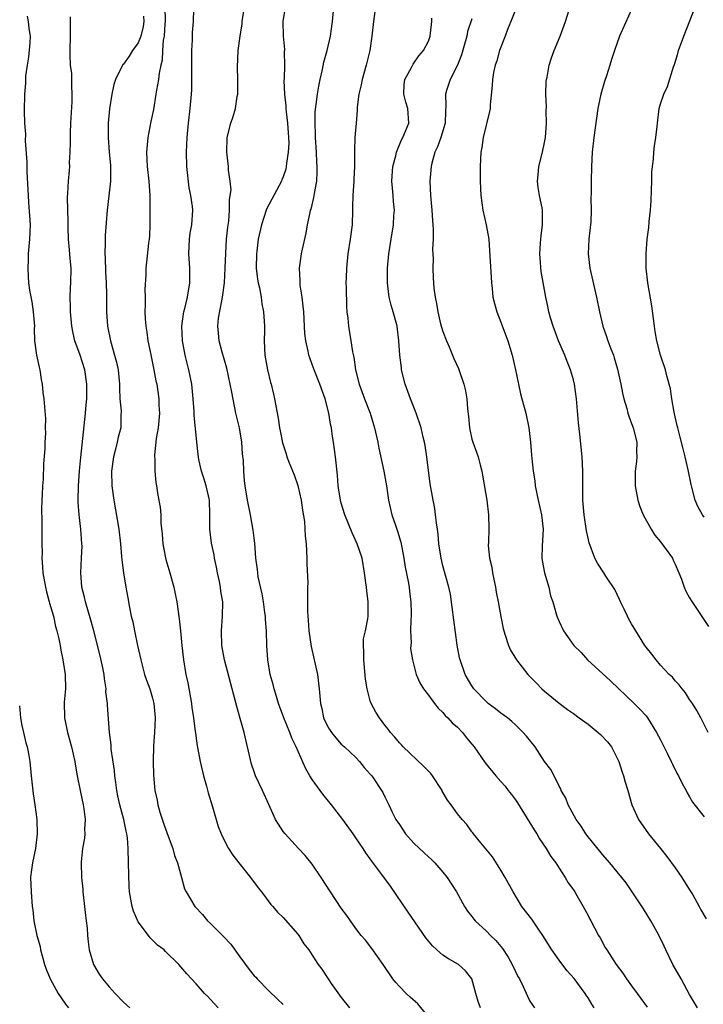
# Model space of a CAD drawing. Units: inches. Extents: x 2661000 to 2664000, y 1554000 to 1557000.
# Drawn here: x 2661259 to 2661353, y 1554648 to 1554783 of the extents above; entities that cross this region are included whole.
import ezdxf

# ---------------------------------------------------------------- set-up
doc = ezdxf.new("R2010")
doc.units = ezdxf.units.IN
doc.header["$MEASUREMENT"] = 0
doc.layers.add('LD26611554_2ft', color=134, linetype='Continuous')

msp = doc.modelspace()

# ---------------------------------------------------------------- linework, layer by layer
at = {"layer": 'LD26611554_2ft'}
for points, elevation in [([(2661307.87, 1554786.13), (2661307.42, 1554783), (2661307.2, 1554781), (2661306.92, 1554779), (2661306.43, 1554777), (2661305.86, 1554775), (2661305.73, 1554774.26), (2661305.44, 1554773), (2661305.21, 1554771.21), (2661305.2, 1554770.8), (2661305.04, 1554769), (2661304.89, 1554767), (2661304.82, 1554765.18), (2661304.84, 1554764.84), (2661304.8, 1554763), (2661304.72, 1554761.28), (2661304.72, 1554761), (2661304.58, 1554759), (2661304.56, 1554757.44), (2661304.54, 1554757), (2661304.49, 1554755), (2661304.24, 1554753), (2661303.91, 1554751), (2661303.7, 1554749), (2661303.68, 1554747.68), (2661303.65, 1554747), (2661303.66, 1554746.34), (2661303.71, 1554743.71), (2661303.77, 1554743), (2661303.89, 1554742.11), (2661303.99, 1554741), (2661304.14, 1554740.14), (2661304.33, 1554739), (2661304.55, 1554737.45), (2661304.71, 1554736.71), (2661304.95, 1554735), (2661305.47, 1554733), (2661306.21, 1554731), (2661306.98, 1554729), (2661307.46, 1554727.46), (2661307.59, 1554727), (2661308.02, 1554725), (2661308.17, 1554724.17), (2661308.88, 1554721), (2661309.23, 1554719), (2661309.51, 1554717), (2661309.96, 1554715), (2661310.45, 1554713.55), (2661310.75, 1554712.75), (2661311.22, 1554711.22), (2661311.62, 1554709), (2661311.8, 1554707.8), (2661312.21, 1554705.79), (2661312.35, 1554705), (2661312.41, 1554704.41), (2661312.6, 1554703), (2661312.63, 1554701.37), (2661312.62, 1554701), (2661312.58, 1554700.58), (2661312.56, 1554699), (2661312.62, 1554697.38), (2661312.57, 1554697), (2661312.56, 1554696.56), (2661312.79, 1554695), (2661313.33, 1554693), (2661313.84, 1554691.84), (2661314.34, 1554691), (2661315, 1554690.15), (2661315.83, 1554689), (2661316.33, 1554688.33), (2661317, 1554687.73), (2661317.33, 1554687.33), (2661317.69, 1554687), (2661318.3, 1554686.3), (2661319, 1554685.72), (2661319.71, 1554685), (2661320.25, 1554684.25), (2661321, 1554683.38), (2661321.3, 1554683), (2661322.81, 1554680.81), (2661324.28, 1554679), (2661325, 1554678.24), (2661325.58, 1554677.58), (2661325.99, 1554677), (2661326.45, 1554676.45), (2661327, 1554675.7), (2661327.29, 1554675.29), (2661329.56, 1554671.56), (2661329.94, 1554671), (2661330.33, 1554670.33), (2661331.25, 1554669), (2661331.89, 1554667.89), (2661332.55, 1554667), (2661333, 1554666.29), (2661333.86, 1554665), (2661334.27, 1554664.27), (2661335, 1554663.27), (2661335.18, 1554663), (2661335.47, 1554662.53), (2661336.34, 1554661), (2661336.56, 1554660.56), (2661337, 1554659.74), (2661337.24, 1554659.24), (2661337.39, 1554659), (2661338.42, 1554657), (2661338.65, 1554656.65), (2661339.35, 1554655.35), (2661339.57, 1554655), (2661340.89, 1554653), (2661341.78, 1554651.78), (2661342.28, 1554651), (2661343, 1554650.04), (2661343.75, 1554649), (2661344.29, 1554648.29), (2661345.13, 1554647.13)], 8574), ([(2661278.69, 1554785), (2661278.74, 1554783), (2661278.69, 1554782.69), (2661278.58, 1554781), (2661278.46, 1554780.46), (2661278.37, 1554779), (2661278.3, 1554777.7), (2661278.12, 1554777), (2661277.89, 1554775.89), (2661277.8, 1554775), (2661277.54, 1554773.54), (2661277.47, 1554773), (2661277.12, 1554770.88), (2661276.77, 1554769.23), (2661276.34, 1554767), (2661276.17, 1554765), (2661276.27, 1554763), (2661276.5, 1554761), (2661276.61, 1554759), (2661276.63, 1554757.37), (2661276.62, 1554756.62), (2661276.63, 1554755), (2661276.57, 1554753.43), (2661276.53, 1554753), (2661276.45, 1554752.45), (2661276.18, 1554749.82), (2661276.08, 1554749), (2661276.08, 1554748.08), (2661275.93, 1554746.07), (2661275.98, 1554745), (2661276, 1554744), (2661275.95, 1554743), (2661275.98, 1554742.02), (2661276.06, 1554741), (2661276.2, 1554740.2), (2661276.36, 1554739), (2661276.71, 1554737.29), (2661277.19, 1554735), (2661277.47, 1554733.47), (2661277.58, 1554733), (2661277.86, 1554731), (2661277.87, 1554730.13), (2661277.94, 1554729), (2661277.76, 1554727), (2661277.51, 1554725.51), (2661277.46, 1554725), (2661277.26, 1554723.26), (2661277.26, 1554723), (2661277.3, 1554722.7), (2661277.31, 1554721), (2661277.45, 1554719.45), (2661277.54, 1554719), (2661277.72, 1554717.72), (2661278.03, 1554716.03), (2661278.14, 1554715), (2661278.15, 1554713.85), (2661278.33, 1554712.33), (2661278.42, 1554711), (2661278.5, 1554710.5), (2661278.83, 1554708.83), (2661279.38, 1554707), (2661279.92, 1554705), (2661280.11, 1554704.11), (2661280.32, 1554703), (2661280.66, 1554700.66), (2661280.83, 1554699), (2661281.01, 1554697), (2661281.24, 1554695), (2661281.6, 1554693), (2661281.84, 1554691.84), (2661282.35, 1554689), (2661282.41, 1554688.41), (2661282.65, 1554687), (2661282.89, 1554685.11), (2661282.9, 1554684.9), (2661283.15, 1554683.15), (2661283.55, 1554681), (2661284.02, 1554679), (2661284.42, 1554677.58), (2661284.65, 1554676.65), (2661285.25, 1554674.75), (2661286.04, 1554672.04), (2661286.45, 1554671), (2661287, 1554669.86), (2661287.46, 1554669), (2661288.08, 1554668.08), (2661288.89, 1554667), (2661290.48, 1554665), (2661291.55, 1554663.55), (2661292, 1554663), (2661293.29, 1554661.29), (2661293.55, 1554661), (2661294.19, 1554660.19), (2661295, 1554659.46), (2661297, 1554657.19), (2661297.15, 1554657), (2661297.84, 1554655.84), (2661298.51, 1554655), (2661299, 1554654.29), (2661299.81, 1554653), (2661300.33, 1554652.33), (2661301.2, 1554651), (2661301.62, 1554650.38), (2661303, 1554648.44), (2661304.14, 1554647)], 8584), ([(2661322.16, 1554647), (2661321.87, 1554647.88), (2661321.55, 1554649), (2661321, 1554651.01), (2661320.12, 1554652.12), (2661319.17, 1554653), (2661317.79, 1554653.79), (2661317, 1554654.29), (2661316.17, 1554655), (2661315.56, 1554655.56), (2661314.65, 1554656.65), (2661312.23, 1554660.23), (2661309.79, 1554663.79), (2661308.6, 1554665.4), (2661307.22, 1554667.22), (2661307, 1554667.55), (2661306.38, 1554668.38), (2661306, 1554669), (2661305, 1554670.48), (2661304.64, 1554671), (2661303.2, 1554673), (2661301.66, 1554675), (2661300.46, 1554676.46), (2661300.09, 1554677), (2661299, 1554678.49), (2661298.67, 1554679), (2661298.05, 1554680.05), (2661296.78, 1554683), (2661296.2, 1554684.2), (2661295.92, 1554685), (2661295.1, 1554687), (2661294.36, 1554689), (2661294.06, 1554689.94), (2661293.75, 1554691), (2661293.61, 1554691.61), (2661293.21, 1554693), (2661292.88, 1554695), (2661292.74, 1554697), (2661292.68, 1554699), (2661292.56, 1554700.56), (2661292.54, 1554701), (2661292.48, 1554701.52), (2661292.28, 1554703), (2661292.11, 1554704.11), (2661291.56, 1554706.44), (2661291.48, 1554707), (2661291.45, 1554707.45), (2661291.22, 1554709), (2661291.09, 1554711.09), (2661291, 1554711.76), (2661290.88, 1554712.89), (2661290.5, 1554715), (2661290.1, 1554717), (2661289.77, 1554719), (2661289.68, 1554719.68), (2661289.56, 1554721), (2661289.51, 1554722.49), (2661289.4, 1554723.4), (2661289.31, 1554725), (2661288.96, 1554727), (2661288.48, 1554729), (2661287.91, 1554731.91), (2661287.71, 1554733), (2661287.21, 1554735.21), (2661286.59, 1554737.41), (2661286.18, 1554739), (2661286.06, 1554740.06), (2661286, 1554741), (2661286.09, 1554742.09), (2661286.52, 1554744.52), (2661286.64, 1554745), (2661286.69, 1554745.31), (2661286.91, 1554747), (2661287.01, 1554749), (2661287.07, 1554751.07), (2661287.2, 1554753), (2661287.36, 1554754.64), (2661287.49, 1554755.49), (2661287.6, 1554757), (2661287.59, 1554758.41), (2661287.71, 1554759), (2661287.82, 1554759.82), (2661287.7, 1554761), (2661287.48, 1554762.52), (2661287.46, 1554763), (2661287.21, 1554765), (2661287.28, 1554767), (2661287.79, 1554769), (2661288.09, 1554769.91), (2661288.42, 1554771), (2661288.67, 1554772.66), (2661288.73, 1554773), (2661288.74, 1554775), (2661288.71, 1554776.71), (2661288.79, 1554779), (2661289.05, 1554781), (2661289.33, 1554782.67), (2661289.36, 1554783), (2661289.65, 1554785)], 8580), ([(2661295.26, 1554785), (2661294.94, 1554783), (2661295.01, 1554781), (2661295.17, 1554779.17), (2661295.15, 1554778.85), (2661295.17, 1554777), (2661295.11, 1554775.11), (2661295.1, 1554774.9), (2661295.16, 1554773), (2661295.37, 1554771.37), (2661295.38, 1554771), (2661295.42, 1554770.58), (2661295.61, 1554769), (2661295.67, 1554767.67), (2661295.74, 1554767), (2661295.76, 1554766.24), (2661295.7, 1554765), (2661295.46, 1554763.46), (2661295.42, 1554763), (2661295.35, 1554762.65), (2661295, 1554761.6), (2661294.82, 1554761.18), (2661294.76, 1554761), (2661292.76, 1554757.24), (2661292.66, 1554757), (2661292.01, 1554755), (2661291.56, 1554753), (2661291.36, 1554751.36), (2661291.3, 1554751), (2661291.29, 1554749), (2661291.47, 1554747.47), (2661291.53, 1554747), (2661291.71, 1554746.29), (2661291.94, 1554745), (2661292.07, 1554744.07), (2661292.3, 1554743), (2661292.4, 1554741), (2661292.41, 1554740.41), (2661292.38, 1554739), (2661292.48, 1554737), (2661292.82, 1554735), (2661293.25, 1554733.25), (2661293.33, 1554733), (2661293.64, 1554731.64), (2661293.82, 1554731), (2661294.31, 1554728.31), (2661294.48, 1554727), (2661294.58, 1554726.58), (2661294.9, 1554724.9), (2661295.4, 1554723.4), (2661295.52, 1554723), (2661295.84, 1554722.16), (2661296.52, 1554720.52), (2661297.03, 1554719.03), (2661297.47, 1554717), (2661297.64, 1554715.64), (2661297.91, 1554714.09), (2661298.04, 1554712.04), (2661298.17, 1554711), (2661298.26, 1554709), (2661298.26, 1554708.26), (2661298.37, 1554705.63), (2661298.34, 1554705), (2661298.33, 1554704.33), (2661298.33, 1554701.67), (2661298.38, 1554701), (2661298.45, 1554700.45), (2661298.53, 1554699), (2661298.83, 1554696.83), (2661299.72, 1554693), (2661299.97, 1554691), (2661300.03, 1554689.97), (2661300.13, 1554689), (2661300.31, 1554688.31), (2661300.57, 1554687), (2661301, 1554686.05), (2661301.38, 1554685.38), (2661301.64, 1554685), (2661302.24, 1554684.24), (2661303, 1554683.39), (2661303.2, 1554683.2), (2661303.45, 1554683), (2661305, 1554681.54), (2661305.49, 1554681), (2661306.17, 1554680.17), (2661307, 1554679.26), (2661307.11, 1554679.11), (2661307.22, 1554679), (2661308.73, 1554676.73), (2661309, 1554676.13), (2661309.38, 1554675.38), (2661309.53, 1554675), (2661310.01, 1554673.99), (2661310.53, 1554673), (2661311, 1554672.28), (2661311.87, 1554671), (2661313, 1554669.72), (2661314.4, 1554668.4), (2661315, 1554667.84), (2661315.45, 1554667.45), (2661315.91, 1554667), (2661317, 1554665.74), (2661317.58, 1554665), (2661318.88, 1554663), (2661319.97, 1554661), (2661320.37, 1554660.37), (2661321, 1554659.6), (2661321.25, 1554659.25), (2661321.45, 1554659), (2661323, 1554657.58), (2661323.57, 1554657), (2661324.3, 1554656.3), (2661325, 1554655.46), (2661325.22, 1554655.22), (2661326.01, 1554654.01), (2661326.56, 1554653), (2661327, 1554652.03), (2661327.34, 1554651.34), (2661327.54, 1554651), (2661328.06, 1554649.94), (2661328.64, 1554648.64), (2661329, 1554647.96), (2661329.6, 1554647)], 8578), ([(2661337.86, 1554647), (2661337.51, 1554647.51), (2661337, 1554648.38), (2661336.75, 1554648.75), (2661336.62, 1554649), (2661335.07, 1554651.07), (2661334.13, 1554652.13), (2661333.27, 1554653.27), (2661332.02, 1554655), (2661330.77, 1554657), (2661330.25, 1554657.75), (2661329.25, 1554659.25), (2661327.9, 1554661), (2661326.67, 1554663), (2661325.59, 1554665), (2661325, 1554666.02), (2661323.85, 1554667.85), (2661322.21, 1554669.79), (2661321.23, 1554671), (2661321.14, 1554671.14), (2661321, 1554671.3), (2661320.31, 1554672.31), (2661319.64, 1554673), (2661319, 1554673.76), (2661318.12, 1554675), (2661317.63, 1554675.63), (2661316.91, 1554676.91), (2661316.88, 1554677), (2661315.55, 1554679), (2661315.32, 1554679.32), (2661315, 1554679.63), (2661314.35, 1554680.35), (2661311.53, 1554683), (2661311.28, 1554683.28), (2661311, 1554683.55), (2661310.36, 1554684.36), (2661309.78, 1554685), (2661309.46, 1554685.46), (2661309, 1554686), (2661308.25, 1554687), (2661307.78, 1554687.78), (2661307.11, 1554689), (2661307, 1554689.36), (2661306.57, 1554691), (2661306.35, 1554692.35), (2661306.09, 1554695), (2661306.12, 1554696.12), (2661306.05, 1554697), (2661306.08, 1554697.92), (2661306.32, 1554699), (2661306.64, 1554700.64), (2661306.69, 1554701), (2661306.7, 1554701.3), (2661306.71, 1554703), (2661306.5, 1554704.5), (2661306.47, 1554705), (2661306.4, 1554705.6), (2661306.21, 1554707), (2661305.86, 1554709), (2661305.19, 1554711), (2661304.49, 1554712.49), (2661303.49, 1554715), (2661303, 1554716.62), (2661302.9, 1554717), (2661302.58, 1554719), (2661302.46, 1554720.46), (2661302.21, 1554723), (2661301.95, 1554725), (2661301.8, 1554725.8), (2661301.64, 1554727), (2661301.51, 1554727.51), (2661301.28, 1554729), (2661300.76, 1554731), (2661300.04, 1554733), (2661299.25, 1554735), (2661299, 1554735.73), (2661298.65, 1554736.65), (2661298.54, 1554737), (2661298.43, 1554737.57), (2661298.1, 1554739), (2661297.99, 1554739.99), (2661297.83, 1554743), (2661297.77, 1554743.77), (2661297.6, 1554745), (2661297.35, 1554746.65), (2661297.32, 1554747), (2661297.32, 1554747.32), (2661297.24, 1554749), (2661297.52, 1554751), (2661297.64, 1554751.64), (2661298.15, 1554753.85), (2661298.34, 1554755), (2661298.7, 1554756.7), (2661298.78, 1554757), (2661298.84, 1554757.16), (2661299.24, 1554758.76), (2661299.32, 1554759.31), (2661299.63, 1554761), (2661299.7, 1554762.3), (2661299.69, 1554763), (2661299.63, 1554763.63), (2661299.57, 1554765), (2661299.43, 1554767), (2661299.45, 1554767.45), (2661299.38, 1554769), (2661299.42, 1554770.58), (2661299.56, 1554771.56), (2661299.71, 1554773), (2661299.89, 1554774.11), (2661300.07, 1554775), (2661300.4, 1554776.4), (2661300.61, 1554777.39), (2661301.05, 1554779), (2661301.5, 1554781), (2661301.81, 1554783), (2661301.98, 1554785)], 8576), ([(2661353.56, 1554685), (2661352.56, 1554687), (2661352.01, 1554688.01), (2661351.37, 1554689), (2661351, 1554689.55), (2661350.44, 1554690.44), (2661349.95, 1554691), (2661349.55, 1554691.55), (2661349, 1554692.12), (2661348.62, 1554692.62), (2661348.2, 1554693), (2661347, 1554694.27), (2661346.37, 1554695), (2661345.8, 1554695.8), (2661345, 1554696.76), (2661344.83, 1554697), (2661343.58, 1554699), (2661343, 1554699.95), (2661342.62, 1554700.62), (2661342.43, 1554701), (2661341.97, 1554701.97), (2661341.45, 1554703), (2661341.33, 1554703.33), (2661341, 1554704), (2661340.68, 1554704.68), (2661339.47, 1554706.53), (2661339.18, 1554707), (2661338.32, 1554708.32), (2661337.95, 1554709), (2661337.15, 1554711.15), (2661337, 1554711.78), (2661336.78, 1554712.78), (2661336.45, 1554715), (2661336.3, 1554717), (2661336.28, 1554717.72), (2661336.26, 1554721), (2661336.18, 1554723), (2661335.87, 1554726.13), (2661335.68, 1554727.68), (2661335.41, 1554731), (2661335.15, 1554733), (2661335, 1554733.62), (2661334.6, 1554735), (2661334.12, 1554736.12), (2661333.78, 1554737), (2661332.94, 1554739), (2661332.2, 1554741), (2661331.85, 1554742.15), (2661331.6, 1554743), (2661331.51, 1554743.51), (2661331.17, 1554745), (2661330.56, 1554748.56), (2661330.39, 1554750.39), (2661330.36, 1554751), (2661330.46, 1554752.46), (2661330.48, 1554753), (2661330.52, 1554753.48), (2661330.74, 1554755), (2661330.73, 1554757), (2661330.67, 1554757.33), (2661330.32, 1554759), (2661330.13, 1554760.13), (2661330.03, 1554761), (2661330.14, 1554761.86), (2661330.22, 1554763), (2661330.71, 1554765), (2661331, 1554766.35), (2661331.12, 1554767), (2661331.28, 1554769), (2661331.25, 1554770.76), (2661331.26, 1554771.26), (2661331.18, 1554773), (2661331.23, 1554774.77), (2661331.26, 1554775), (2661331.35, 1554775.35), (2661331.66, 1554777), (2661331.98, 1554778.02), (2661332.33, 1554779), (2661333.15, 1554781), (2661333.9, 1554783), (2661334.63, 1554785.37)], 8566), ([(2661353, 1554714.68), (2661352.76, 1554715), (2661352.14, 1554716.14), (2661351.78, 1554717), (2661351.36, 1554718.64), (2661351.19, 1554719.19), (2661350.78, 1554721.22), (2661350.37, 1554723), (2661350.09, 1554724.09), (2661349.71, 1554725.71), (2661349.35, 1554727), (2661349.3, 1554727.3), (2661349, 1554728.5), (2661348.92, 1554728.92), (2661348.86, 1554729.14), (2661348.54, 1554731), (2661348.35, 1554732.35), (2661347.84, 1554734.16), (2661347.65, 1554735), (2661346.98, 1554737), (2661346.47, 1554739), (2661346.25, 1554740.25), (2661346.15, 1554741), (2661345.79, 1554743.79), (2661345.24, 1554747), (2661345.02, 1554749), (2661344.99, 1554751), (2661345.15, 1554753), (2661345.37, 1554754.63), (2661345.42, 1554755.42), (2661345.6, 1554757), (2661345.69, 1554758.31), (2661345.76, 1554759.76), (2661345.79, 1554761), (2661345.79, 1554762.22), (2661345.87, 1554763), (2661346.03, 1554764.03), (2661346.08, 1554765), (2661346.15, 1554765.85), (2661346.35, 1554767), (2661346.52, 1554768.52), (2661346.56, 1554769), (2661346.82, 1554771), (2661347, 1554771.64), (2661347.43, 1554773), (2661347.93, 1554774.07), (2661348.77, 1554776.77), (2661348.9, 1554777.1), (2661349.38, 1554778.62), (2661349.47, 1554779), (2661350.18, 1554781), (2661351.77, 1554785)], 8562), ([(2661259.73, 1554783.73), (2661259.85, 1554783), (2661259.95, 1554782.05), (2661260.12, 1554781), (2661260.08, 1554780.08), (2661259.9, 1554778.1), (2661259.72, 1554777), (2661259.5, 1554775.5), (2661259.51, 1554774.49), (2661259.36, 1554773), (2661259.3, 1554770.7), (2661259.36, 1554769), (2661259.47, 1554767.47), (2661259.45, 1554766.55), (2661259.68, 1554763.68), (2661259.68, 1554762.32), (2661259.8, 1554759.8), (2661259.84, 1554759), (2661259.92, 1554758.08), (2661260.11, 1554755), (2661260.05, 1554753), (2661259.88, 1554751), (2661259.85, 1554750.15), (2661259.79, 1554749), (2661259.87, 1554747.87), (2661259.9, 1554747), (2661260.03, 1554745.97), (2661260.34, 1554744.34), (2661260.54, 1554743), (2661260.71, 1554741), (2661260.69, 1554740.69), (2661260.75, 1554739), (2661260.99, 1554736.99), (2661261.35, 1554735.35), (2661261.46, 1554735), (2661261.66, 1554733.66), (2661261.8, 1554733), (2661261.87, 1554731.87), (2661262, 1554731), (2661262.23, 1554728.23), (2661262.21, 1554727), (2661262.25, 1554726.25), (2661262.16, 1554725), (2661262.16, 1554724.16), (2661261.98, 1554722.02), (2661261.91, 1554719.91), (2661261.84, 1554719), (2661261.78, 1554717.78), (2661261.74, 1554717), (2661261.71, 1554715.71), (2661261.75, 1554714.25), (2661261.76, 1554711.76), (2661261.74, 1554711), (2661261.77, 1554709.77), (2661261.72, 1554709), (2661261.83, 1554707.83), (2661261.86, 1554707), (2661262.23, 1554705), (2661262.37, 1554704.37), (2661262.77, 1554703), (2661262.81, 1554702.81), (2661263, 1554702.2), (2661263.33, 1554701), (2661263.62, 1554699.62), (2661263.81, 1554699), (2661264.08, 1554697.92), (2661264.25, 1554697), (2661264.35, 1554696.35), (2661264.65, 1554695), (2661264.97, 1554693), (2661265, 1554691), (2661264.83, 1554689.17), (2661264.88, 1554687), (2661265.28, 1554685), (2661265.83, 1554683), (2661266.27, 1554681), (2661266.36, 1554680.36), (2661266.61, 1554679), (2661267, 1554677), (2661267.44, 1554675), (2661267.52, 1554674.48), (2661267.72, 1554673), (2661267.64, 1554671.64), (2661267.65, 1554671), (2661267.6, 1554670.4), (2661267.34, 1554669), (2661267.15, 1554667.15), (2661267.14, 1554667), (2661267.22, 1554665), (2661267.39, 1554663.39), (2661267.41, 1554663), (2661267.63, 1554661), (2661267.74, 1554659.74), (2661267.87, 1554659), (2661267.98, 1554658.02), (2661268.03, 1554657), (2661268.11, 1554656.11), (2661268.24, 1554655), (2661268.85, 1554653), (2661269.66, 1554651.66), (2661270.11, 1554651), (2661271, 1554649.91), (2661271.83, 1554649), (2661273, 1554647.79), (2661273.87, 1554647)], 8590), ([(2661286.05, 1554647), (2661285, 1554648.18), (2661284.6, 1554648.6), (2661284.15, 1554649), (2661283, 1554650.33), (2661281.73, 1554651.73), (2661280.62, 1554653), (2661278.79, 1554654.79), (2661278.59, 1554655), (2661277.67, 1554655.67), (2661277, 1554656.37), (2661276.66, 1554656.66), (2661276.42, 1554657), (2661275, 1554658.88), (2661274.36, 1554660.36), (2661274.17, 1554661), (2661274.01, 1554661.99), (2661273.8, 1554663), (2661273.76, 1554663.76), (2661273.7, 1554667), (2661273.65, 1554669), (2661273.54, 1554670.46), (2661273.47, 1554671), (2661273.36, 1554671.36), (2661273.04, 1554673), (2661272.5, 1554675), (2661272.23, 1554676.23), (2661272.08, 1554677), (2661271.92, 1554678.08), (2661271.81, 1554679), (2661271.75, 1554679.75), (2661271.31, 1554682.69), (2661271.29, 1554683.29), (2661271.05, 1554685), (2661270.77, 1554688.77), (2661270.77, 1554689), (2661270.58, 1554690.58), (2661270.59, 1554691), (2661270.37, 1554692.37), (2661270.32, 1554693), (2661270.11, 1554694.11), (2661269.75, 1554695.75), (2661268.89, 1554699), (2661268.49, 1554700.49), (2661267.74, 1554703), (2661267.62, 1554703.62), (2661267.27, 1554705), (2661267.11, 1554707), (2661267.21, 1554709), (2661267.28, 1554710.72), (2661267.27, 1554711), (2661267.12, 1554713), (2661266.87, 1554715), (2661266.74, 1554716.74), (2661266.73, 1554717), (2661266.77, 1554719), (2661266.93, 1554721.07), (2661267.11, 1554722.89), (2661267.74, 1554729), (2661267.83, 1554730.17), (2661267.92, 1554731), (2661267.96, 1554731.96), (2661267.95, 1554733), (2661267.65, 1554735), (2661267, 1554737.01), (2661266.29, 1554739), (2661266.05, 1554740.05), (2661265.88, 1554741), (2661265.69, 1554743), (2661265.69, 1554743.69), (2661265.64, 1554745), (2661265.69, 1554746.31), (2661265.75, 1554747), (2661265.79, 1554749), (2661265.66, 1554750.34), (2661265.53, 1554751.53), (2661265.41, 1554753), (2661265.38, 1554754.62), (2661265.39, 1554755.39), (2661265.27, 1554758.73), (2661265.33, 1554759.33), (2661265.4, 1554761), (2661265.55, 1554762.45), (2661265.58, 1554763), (2661265.54, 1554763.54), (2661265.64, 1554765), (2661265.7, 1554766.3), (2661265.67, 1554767), (2661265.68, 1554767.68), (2661265.74, 1554769), (2661265.92, 1554771.92), (2661265.94, 1554773), (2661265.87, 1554774.13), (2661265.88, 1554775), (2661265.86, 1554775.86), (2661265.71, 1554777), (2661265.63, 1554778.37), (2661265.64, 1554779), (2661265.7, 1554781), (2661265.7, 1554782.3), (2661265.67, 1554783.67)], 8588), ([(2661275.76, 1554783.76), (2661275.8, 1554783), (2661275.68, 1554782.32), (2661275.37, 1554781), (2661275, 1554780.09), (2661274.25, 1554779), (2661273.77, 1554778.23), (2661273, 1554777.14), (2661272.92, 1554777.08), (2661271.87, 1554775), (2661271.67, 1554774.33), (2661271.37, 1554773), (2661271.05, 1554770.95), (2661270.88, 1554769), (2661270.86, 1554767), (2661271.02, 1554765), (2661271.21, 1554763.2), (2661271.22, 1554762.78), (2661271.21, 1554761), (2661270.96, 1554758.96), (2661270.75, 1554757), (2661270.47, 1554753.53), (2661270.45, 1554753), (2661270.48, 1554752.48), (2661270.42, 1554751), (2661270.47, 1554750.47), (2661270.52, 1554748.52), (2661270.6, 1554747), (2661270.65, 1554745.35), (2661270.63, 1554744.63), (2661270.64, 1554743), (2661270.79, 1554741), (2661271.18, 1554739), (2661271.77, 1554737), (2661272.04, 1554736.04), (2661272.26, 1554735), (2661272.45, 1554733), (2661272.44, 1554732.44), (2661272.51, 1554731), (2661272.67, 1554729.33), (2661272.64, 1554728.64), (2661272.62, 1554727), (2661272.28, 1554725.72), (2661272.14, 1554725), (2661271.85, 1554723.85), (2661271.61, 1554723), (2661271.34, 1554721), (2661271.4, 1554719), (2661271.65, 1554717), (2661272.34, 1554713), (2661272.58, 1554711), (2661272.74, 1554709.26), (2661272.77, 1554708.77), (2661272.98, 1554707), (2661273.3, 1554705), (2661273.57, 1554703.57), (2661273.8, 1554702.2), (2661274.06, 1554701), (2661274.26, 1554700.26), (2661274.51, 1554699), (2661274.94, 1554697), (2661275.36, 1554695), (2661275.9, 1554693), (2661276.18, 1554692.18), (2661276.62, 1554691), (2661277, 1554689.71), (2661277.19, 1554689), (2661277.37, 1554687), (2661277.27, 1554685), (2661277.13, 1554683.13), (2661277.07, 1554681), (2661277.11, 1554679.11), (2661277.32, 1554677), (2661277.63, 1554675.63), (2661277.73, 1554675), (2661278.02, 1554673.98), (2661278.5, 1554672.5), (2661279, 1554671.06), (2661279.79, 1554669), (2661280.03, 1554668.03), (2661280.44, 1554667), (2661280.97, 1554664.97), (2661281.42, 1554663.42), (2661281.63, 1554663), (2661282.83, 1554661), (2661283.87, 1554659.87), (2661284.56, 1554659), (2661285, 1554658.63), (2661286.64, 1554657), (2661286.83, 1554656.83), (2661287.8, 1554655.8), (2661289, 1554654.07), (2661290.3, 1554652.3), (2661291, 1554651.45), (2661291.23, 1554651.23), (2661291.41, 1554651), (2661293, 1554649.36), (2661294.23, 1554648.23), (2661295, 1554647.48)], 8586), ([(2661315, 1554645.77), (2661313.56, 1554647.56), (2661312.51, 1554648.51), (2661311.92, 1554649), (2661311, 1554649.96), (2661310.51, 1554650.51), (2661310.11, 1554651), (2661308.76, 1554653), (2661307.2, 1554655.2), (2661306.34, 1554656.34), (2661305.76, 1554657), (2661305, 1554657.97), (2661304.26, 1554659), (2661303.75, 1554659.75), (2661303, 1554660.77), (2661301.51, 1554663), (2661300.23, 1554665), (2661299, 1554666.83), (2661298.03, 1554668.03), (2661297.1, 1554669), (2661295.25, 1554671), (2661295, 1554671.34), (2661294.34, 1554672.34), (2661293.95, 1554673), (2661293, 1554675.07), (2661292.15, 1554677), (2661291.2, 1554679), (2661291, 1554679.54), (2661290.63, 1554680.63), (2661289.62, 1554685), (2661289.08, 1554686.92), (2661288.59, 1554688.59), (2661286.92, 1554695), (2661286.55, 1554697), (2661286.48, 1554699), (2661286.64, 1554701), (2661286.66, 1554703), (2661286.41, 1554704.41), (2661286.35, 1554705), (2661286.2, 1554705.8), (2661285.94, 1554707), (2661285.8, 1554707.8), (2661285.54, 1554709), (2661285.47, 1554709.47), (2661285.1, 1554711.1), (2661284.88, 1554713), (2661284.89, 1554713.11), (2661284.9, 1554715), (2661284.82, 1554717), (2661284.37, 1554719), (2661284.06, 1554720.06), (2661283.76, 1554721), (2661283.39, 1554722.61), (2661283.32, 1554723), (2661283.3, 1554723.3), (2661283.08, 1554725), (2661282.74, 1554728.74), (2661282.74, 1554729.26), (2661282.6, 1554731), (2661282.39, 1554733), (2661282, 1554735), (2661281.48, 1554737), (2661281.1, 1554739), (2661281.04, 1554741), (2661281.27, 1554742.73), (2661281.32, 1554743), (2661281.44, 1554743.44), (2661281.8, 1554745), (2661282.15, 1554747), (2661282.13, 1554749), (2661281.98, 1554751), (2661282.05, 1554752.05), (2661282.08, 1554753), (2661282.19, 1554753.81), (2661282.41, 1554755), (2661282.54, 1554757), (2661282.5, 1554757.5), (2661282.29, 1554759), (2661282.06, 1554760.06), (2661281.71, 1554763), (2661281.66, 1554765), (2661281.77, 1554767), (2661281.96, 1554769), (2661282.19, 1554771), (2661282.36, 1554773), (2661282.4, 1554773.6), (2661282.43, 1554775), (2661282.41, 1554776.41), (2661282.42, 1554779), (2661282.49, 1554780.49), (2661282.51, 1554781.49), (2661282.62, 1554783), (2661282.7, 1554784.7)], 8582), ([(2661352.08, 1554647), (2661351.69, 1554647.69), (2661351, 1554648.84), (2661350.26, 1554650.26), (2661349.81, 1554651), (2661348.67, 1554653), (2661347.71, 1554655), (2661347.5, 1554655.5), (2661346.86, 1554656.86), (2661346.47, 1554657.53), (2661345.66, 1554659), (2661344.66, 1554660.66), (2661342.24, 1554664.24), (2661341.64, 1554665), (2661341, 1554665.77), (2661340.02, 1554667), (2661339, 1554668.15), (2661338.63, 1554668.63), (2661337, 1554670.61), (2661336.71, 1554671), (2661336.06, 1554672.06), (2661335.37, 1554673), (2661334.26, 1554675), (2661333.95, 1554675.95), (2661333.28, 1554677), (2661333.23, 1554677.23), (2661333, 1554677.59), (2661332.34, 1554679), (2661331.86, 1554679.86), (2661331, 1554681), (2661329.7, 1554683), (2661328.5, 1554684.5), (2661328.08, 1554685), (2661327, 1554686.06), (2661326.49, 1554686.49), (2661325.88, 1554687), (2661325, 1554687.65), (2661324.24, 1554688.24), (2661323.24, 1554689), (2661323, 1554689.21), (2661321.28, 1554691), (2661321, 1554691.41), (2661320.05, 1554693), (2661319.36, 1554695), (2661319.29, 1554695.29), (2661318.99, 1554697.01), (2661318.5, 1554700.5), (2661318.28, 1554702.28), (2661318.04, 1554704.04), (2661317.83, 1554705), (2661317, 1554707.98), (2661316.76, 1554709), (2661316.46, 1554711), (2661316.34, 1554712.34), (2661316.25, 1554713), (2661316.1, 1554713.9), (2661315.99, 1554715), (2661315.88, 1554715.88), (2661315.64, 1554717), (2661315.26, 1554719.26), (2661314.81, 1554723), (2661314.57, 1554724.57), (2661314.48, 1554725), (2661314.3, 1554725.7), (2661314.01, 1554727), (2661313.34, 1554729), (2661313, 1554729.82), (2661312.54, 1554731), (2661311.82, 1554733), (2661311.32, 1554735), (2661311.28, 1554735.28), (2661311.08, 1554737), (2661310.95, 1554739), (2661310.68, 1554741), (2661310.32, 1554742.32), (2661310.17, 1554743), (2661309.89, 1554743.89), (2661309.62, 1554745), (2661309.41, 1554746.59), (2661309.35, 1554747), (2661309.38, 1554749), (2661309.56, 1554751), (2661309.86, 1554753), (2661310.2, 1554755), (2661310.26, 1554756.26), (2661310.32, 1554757), (2661310.2, 1554758.2), (2661310.16, 1554759), (2661310.04, 1554760.04), (2661309.98, 1554761), (2661310.1, 1554763), (2661310.5, 1554764.5), (2661310.61, 1554765), (2661311.32, 1554766.68), (2661311.5, 1554767), (2661311.87, 1554767.87), (2661312.29, 1554769), (2661312.16, 1554771), (2661311.9, 1554771.91), (2661311.62, 1554773), (2661311.65, 1554774.35), (2661311.74, 1554775), (2661312.68, 1554776.68), (2661312.89, 1554777.11), (2661313, 1554777.25), (2661313.7, 1554778.3), (2661314.32, 1554779), (2661315, 1554780.31), (2661315.25, 1554781), (2661315.48, 1554783), (2661315.49, 1554783.49)], 8572), ([(2661327, 1554784.62), (2661326.38, 1554783), (2661325.92, 1554781.92), (2661325.58, 1554781), (2661324.78, 1554779), (2661324.43, 1554777.57), (2661324.2, 1554777), (2661323.96, 1554775.96), (2661323.83, 1554775), (2661323.8, 1554774.2), (2661323.53, 1554771.53), (2661323.5, 1554771), (2661323.41, 1554770.59), (2661322.57, 1554767), (2661322.36, 1554765.64), (2661322.24, 1554765), (2661322.13, 1554763), (2661322.14, 1554761), (2661322.22, 1554759), (2661322.51, 1554757), (2661322.98, 1554755), (2661323.31, 1554753), (2661323.44, 1554751.44), (2661323.7, 1554747), (2661323.79, 1554746.21), (2661323.89, 1554745), (2661324.11, 1554744.11), (2661324.42, 1554743), (2661325, 1554741.54), (2661325.94, 1554739), (2661326.54, 1554737), (2661327, 1554735), (2661327.4, 1554733), (2661327.69, 1554731.69), (2661327.87, 1554731), (2661328.41, 1554729), (2661328.83, 1554727), (2661329.06, 1554725), (2661329.23, 1554723.23), (2661329.26, 1554722.74), (2661329.46, 1554721), (2661329.66, 1554719.66), (2661329.73, 1554719), (2661330.12, 1554717), (2661330.58, 1554715), (2661330.8, 1554713), (2661330.67, 1554710.67), (2661330.65, 1554709), (2661330.68, 1554708.68), (2661331.01, 1554707.01), (2661331.58, 1554705), (2661331.83, 1554703.83), (2661332.13, 1554703), (2661332.7, 1554701), (2661333, 1554700.27), (2661333.62, 1554699), (2661335.04, 1554697), (2661336.03, 1554696.03), (2661336.94, 1554695), (2661340.1, 1554692.1), (2661343.37, 1554689), (2661344.17, 1554688.17), (2661345, 1554687.26), (2661345.2, 1554687), (2661346.44, 1554685), (2661347, 1554683.96), (2661347.97, 1554682.03), (2661348.47, 1554681), (2661348.63, 1554680.63), (2661349.3, 1554679.3), (2661349.48, 1554679), (2661349.95, 1554677.95), (2661350.51, 1554677), (2661350.65, 1554676.65), (2661351, 1554676.1), (2661351.4, 1554675.4), (2661353, 1554673.34)], 8568), ([(2661343, 1554784.68), (2661341.34, 1554781), (2661340.63, 1554779), (2661340.23, 1554777.77), (2661340.02, 1554777), (2661339.53, 1554775.53), (2661339.25, 1554774.75), (2661338.74, 1554773), (2661338.35, 1554771), (2661337.81, 1554767), (2661337.57, 1554765), (2661337.46, 1554763), (2661337.41, 1554761), (2661337.43, 1554759.43), (2661337.4, 1554758.6), (2661337.44, 1554757), (2661337.4, 1554755.4), (2661337.13, 1554753), (2661337, 1554751), (2661337.25, 1554749), (2661338.15, 1554745), (2661338.56, 1554743), (2661339.04, 1554741), (2661339.56, 1554739.56), (2661339.72, 1554739), (2661340.13, 1554737.87), (2661340.49, 1554737), (2661340.62, 1554736.62), (2661341.08, 1554735.08), (2661341.43, 1554733.43), (2661341.53, 1554733), (2661341.75, 1554731.75), (2661341.95, 1554731), (2661342.34, 1554729.66), (2661342.49, 1554729), (2661342.6, 1554728.6), (2661343, 1554727.58), (2661343.2, 1554727), (2661343.7, 1554725), (2661343.68, 1554723.68), (2661343.71, 1554723), (2661343.66, 1554722.34), (2661343.48, 1554721), (2661343.49, 1554719), (2661343.87, 1554717), (2661344.13, 1554716.13), (2661344.58, 1554715), (2661345.69, 1554713), (2661346.21, 1554712.21), (2661347, 1554711.29), (2661347.77, 1554710.23), (2661348.63, 1554709), (2661348.74, 1554708.74), (2661349, 1554708.21), (2661349.52, 1554707), (2661349.86, 1554706.14), (2661350.23, 1554705), (2661350.46, 1554704.46), (2661351, 1554703.55), (2661351.19, 1554703.19), (2661353.61, 1554699.61)], 8564), ([(2661321, 1554783.37), (2661320.38, 1554781.62), (2661320.28, 1554781), (2661320.02, 1554780.03), (2661319.56, 1554778.44), (2661319, 1554776.99), (2661318.01, 1554775), (2661317.52, 1554773.52), (2661317.36, 1554773), (2661317.4, 1554771.4), (2661317.34, 1554770.66), (2661317.32, 1554769), (2661316.73, 1554767), (2661316.28, 1554765.72), (2661315.89, 1554765), (2661315.47, 1554763.47), (2661315.37, 1554763), (2661315.21, 1554761), (2661315.29, 1554759), (2661315.49, 1554757), (2661315.57, 1554755.57), (2661315.63, 1554755), (2661315.66, 1554754.34), (2661315.64, 1554753), (2661315.57, 1554751.57), (2661315.65, 1554750.35), (2661315.61, 1554749), (2661315.66, 1554747.66), (2661315.76, 1554746.24), (2661315.92, 1554745), (2661316.14, 1554744.14), (2661316.29, 1554743), (2661316.69, 1554741.31), (2661317, 1554740.25), (2661317.48, 1554739), (2661317.86, 1554738.14), (2661318.53, 1554736.54), (2661319.15, 1554735.15), (2661319.89, 1554733), (2661320.11, 1554732.11), (2661320.32, 1554731), (2661320.41, 1554729.59), (2661320.55, 1554728.55), (2661320.65, 1554727), (2661321, 1554725.43), (2661321.12, 1554725), (2661321.64, 1554723.64), (2661321.85, 1554723), (2661322.12, 1554721.88), (2661322.37, 1554721), (2661322.48, 1554720.48), (2661323.05, 1554717), (2661323.29, 1554715), (2661323.31, 1554713), (2661323.27, 1554711.27), (2661323.24, 1554710.76), (2661323.44, 1554709), (2661323.76, 1554707.76), (2661323.84, 1554707), (2661324.25, 1554705), (2661324.34, 1554704.34), (2661324.62, 1554703), (2661324.97, 1554700.97), (2661325.3, 1554699.31), (2661325.39, 1554699), (2661325.6, 1554698.4), (2661326.03, 1554697), (2661326.32, 1554696.32), (2661327.12, 1554695), (2661328.71, 1554693), (2661329.83, 1554691.83), (2661330.64, 1554691), (2661331, 1554690.67), (2661333, 1554689.04), (2661334.17, 1554688.17), (2661335, 1554687.6), (2661335.78, 1554687), (2661337, 1554686.13), (2661338.39, 1554685), (2661338.72, 1554684.72), (2661339.7, 1554683.7), (2661340.22, 1554683), (2661341.22, 1554681), (2661341.64, 1554679.65), (2661341.9, 1554679), (2661342.12, 1554678.12), (2661342.47, 1554677), (2661343.05, 1554675), (2661343.94, 1554673), (2661345.35, 1554671), (2661347, 1554668.97), (2661347.87, 1554667.87), (2661349, 1554666.34), (2661349.92, 1554665), (2661351, 1554663.29), (2661351.42, 1554662.58), (2661352.3, 1554661), (2661352.53, 1554660.53), (2661353.27, 1554659.27)], 8570), ([(2661258.65, 1554688.65), (2661258.81, 1554687), (2661259, 1554685.93), (2661259.2, 1554685), (2661259.55, 1554683.55), (2661259.74, 1554683), (2661259.92, 1554682.08), (2661260.1, 1554681), (2661260.27, 1554679), (2661260.54, 1554676.54), (2661260.78, 1554675), (2661261.03, 1554673), (2661261.09, 1554671), (2661260.86, 1554669), (2661260.44, 1554667), (2661260.26, 1554665.74), (2661260.18, 1554665), (2661260.25, 1554663), (2661260.43, 1554661), (2661260.51, 1554660.51), (2661260.66, 1554659), (2661261.05, 1554657), (2661261.49, 1554655.49), (2661261.57, 1554655), (2661261.89, 1554653.89), (2661262.12, 1554653), (2661262.34, 1554652.34), (2661262.87, 1554651), (2661263.99, 1554649), (2661264.39, 1554648.39), (2661265, 1554647.52), (2661265.4, 1554647)], 8592)]:
    msp.add_lwpolyline(points, dxfattribs=dict(at, elevation=elevation))

doc.saveas('drawing.dxf')
